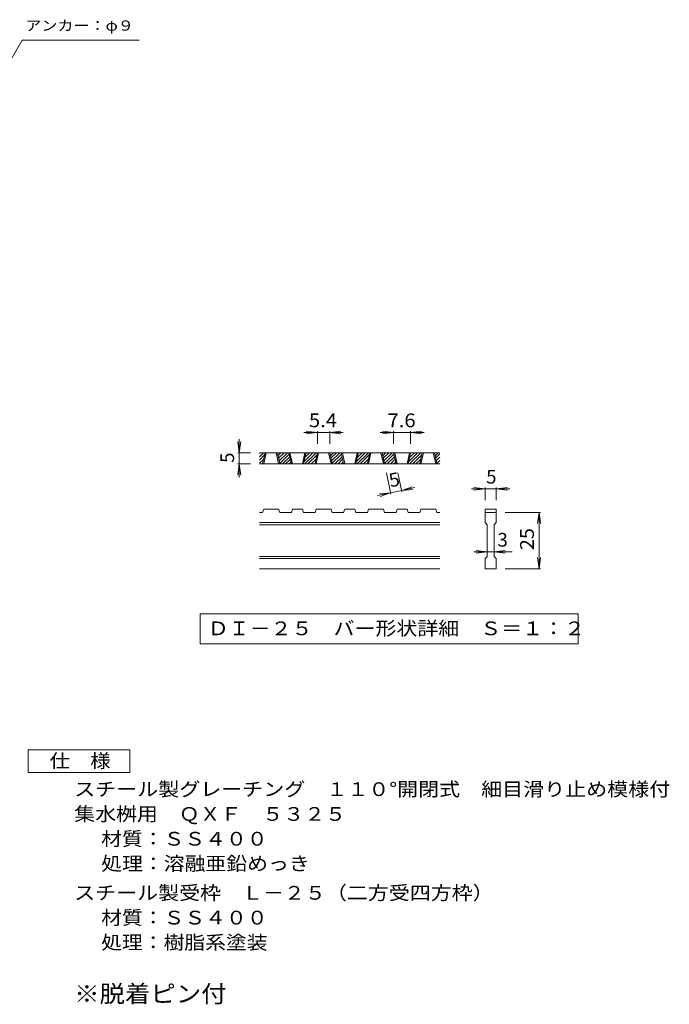
# Model space of a CAD drawing. Units: millimetres. Extents: x -892 to 919, y -690 to 594.
# Drawn here: x 199 to 919, y -568 to 524 of the extents above; entities that cross this region are included whole.
import ezdxf

# ---------------------------------------------------------------- set-up
doc = ezdxf.new("R2010")
doc.units = ezdxf.units.MM
doc.header["$LTSCALE"] = 5
for name, color, linetype in [('1-5ﾚｲﾔ', 7, 'Continuous'), ('D-0', 7, 'Continuous'), ('D-4', 7, 'Continuous'), ('F-4ﾚｲﾔ', 7, 'Continuous')]:
    doc.layers.add(name, color=color, linetype=linetype)
doc.styles.add('ＭＳ ゴシック', font='txt', dxfattribs={"height": 1})

msp = doc.modelspace()

# ---------------------------------------------------------------- linework, layer by layer
at = {"layer": '1-5ﾚｲﾔ', "color": 7, "linetype": 'Continuous', "lineweight": 9}
for p, q in [((143.3, 401.1), (201.3, 501.6)), ((201.3, 501.6), (331.1, 501.6))]:
    msp.add_line(p, q, dxfattribs=at)
at = {"layer": 'D-0', "color": 3, "linetype": 'Continuous', "lineweight": 9}
for p, q in [((464.8, 39.3), (469.3, 43.8)), ((464.8, 42.8), (465.8, 43.8)), ((664.8, 43.8), (464.8, 43.8)), ((468.2, 31.3), (470.9, 43.8)), ((469.5, 31.3), (472.2, 43.8)), ((483.2, 43.8), (485.9, 31.3)), ((484.5, 43.8), (487.2, 31.3)), ((484.6, 43.4), (485, 43.8)), ((485.2, 40.5), (488.5, 43.8)), ((485.8, 37.6), (492.1, 43.8)), ((486.5, 34.7), (495.6, 43.8)), ((500, 31.3), (497.3, 43.8)), ((501.2, 31.3), (498.5, 43.8)), ((515, 43.8), (512.3, 31.3)), ((516.2, 43.8), (513.5, 31.3)), ((514.1, 34), (523.9, 43.8)), ((514.9, 31.3), (527.4, 43.8)), ((515.1, 38.5), (520.3, 43.8)), ((516, 43), (516.8, 43.8)), ((526.3, 31.3), (529, 43.8)), ((527.6, 31.3), (530.2, 43.8)), ((541.3, 43.8), (544, 31.3)), ((542.6, 43.8), (545.2, 31.3)), ((542.6, 43.4), (543, 43.8)), ((543.3, 40.5), (546.6, 43.8)), ((543.9, 37.6), (550.1, 43.8)), ((544.5, 34.7), (553.7, 43.8)), ((558, 31.3), (555.3, 43.8)), ((559.3, 31.3), (556.6, 43.8)), ((573, 43.8), (570.3, 31.3)), ((574.3, 43.8), (571.6, 31.3)), ((572.2, 34), (581.9, 43.8)), ((573, 31.3), (585.5, 43.8)), ((573.1, 38.5), (578.4, 43.8)), ((574.1, 43), (574.9, 43.8)), ((584.4, 31.3), (587.1, 43.8)), ((585.6, 31.3), (588.3, 43.8)), ((599.4, 43.8), (602.1, 31.3)), ((600.6, 43.8), (603.3, 31.3)), ((600.7, 43.4), (601.1, 43.8)), ((601.3, 40.5), (604.6, 43.8)), ((602, 37.6), (608.2, 43.8)), ((602.6, 34.7), (611.7, 43.8)), ((616.1, 31.3), (613.4, 43.8)), ((617.3, 31.3), (614.7, 43.8)), ((631.1, 43.8), (628.4, 31.3)), ((632.3, 43.8), (629.7, 31.3)), ((630.2, 34), (640, 43.8)), ((631, 31.3), (643.5, 43.8)), ((631.2, 38.5), (636.5, 43.8)), ((632.2, 43), (632.9, 43.8)), ((642.4, 31.3), (645.1, 43.8)), ((643.7, 31.3), (646.4, 43.8)), ((657.4, 43.8), (660.1, 31.3)), ((658.7, 43.8), (661.4, 31.3)), ((658.8, 43.4), (659.2, 43.8)), ((659.4, 40.5), (662.7, 43.8)), ((464.8, 35.7), (470.4, 41.3)), ((464.8, 32.2), (469.4, 36.8)), ((487.1, 31.7), (497.6, 42.3)), ((490.2, 31.3), (498.2, 39.4)), ((493.7, 31.3), (498.9, 36.5)), ((497.2, 31.3), (499.5, 33.5)), ((518.4, 31.3), (528.5, 41.3)), ((522, 31.3), (527.5, 36.8)), ((545.1, 31.7), (555.7, 42.3)), ((548.2, 31.3), (556.3, 39.4)), ((551.8, 31.3), (556.9, 36.5)), ((555.3, 31.3), (557.5, 33.5)), ((576.5, 31.3), (586.5, 41.3)), ((580, 31.3), (585.6, 36.8)), ((603.2, 31.7), (613.7, 42.3)), ((606.3, 31.3), (614.4, 39.4)), ((609.8, 31.3), (615, 36.5)), ((613.4, 31.3), (615.6, 33.5)), ((634.6, 31.3), (644.6, 41.3)), ((638.1, 31.3), (643.6, 36.8)), ((660, 37.6), (664.8, 42.4)), ((660.7, 34.7), (664.8, 38.8)), ((661.3, 31.7), (664.8, 35.3)), ((664.8, 31.3), (464.8, 31.3)), ((467.4, 31.3), (468.5, 32.3)), ((525.5, 31.3), (526.5, 32.3)), ((583.6, 31.3), (584.6, 32.3)), ((641.6, 31.3), (642.7, 32.3)), ((664.4, 31.3), (664.8, 31.7)), ((468.2, -22.5), (469.5, -18.7)), ((485.9, -18.7), (469.5, -18.7)), ((485.9, -18.7), (487.2, -22.5)), ((500, -22.5), (501.2, -18.7)), ((512.3, -18.7), (501.2, -18.7)), ((512.3, -18.7), (513.5, -22.5)), ((526.3, -22.5), (527.6, -18.7)), ((544, -18.7), (527.6, -18.7)), ((545.2, -22.5), (544, -18.7)), ((558, -22.5), (559.3, -18.7)), ((570.3, -18.7), (559.3, -18.7)), ((570.3, -18.7), (571.6, -22.5)), ((584.4, -22.5), (585.6, -18.7)), ((585.6, -18.7), (602.1, -18.7)), ((603.3, -22.5), (602.1, -18.7)), ((616.1, -22.5), (617.3, -18.7)), ((628.4, -18.7), (617.3, -18.7)), ((628.4, -18.7), (629.7, -22.5)), ((642.4, -22.5), (643.7, -18.7)), ((643.7, -18.7), (660.1, -18.7)), ((661.4, -22.5), (660.1, -18.7)), ((714.8, -18.7), (727.3, -18.7)), ((714.8, -18.7), (714.8, -22.5)), ((727.3, -18.7), (727.3, -22.5)), ((468.2, -22.5), (464.8, -22.5)), ((500, -22.5), (487.2, -22.5)), ((526.3, -22.5), (513.5, -22.5)), ((558, -22.5), (545.2, -22.5)), ((584.4, -22.5), (571.6, -22.5)), ((616.1, -22.5), (603.3, -22.5)), ((642.4, -22.5), (629.7, -22.5)), ((664.8, -22.5), (661.4, -22.5)), ((714.8, -22.5), (727.3, -22.5)), ((714.8, -33.7), (714.8, -22.5)), ((727.3, -22.5), (727.3, -33.7)), ((664.8, -33.7), (464.8, -33.7)), ((664.8, -36.2), (464.8, -36.2)), ((714.8, -33.7), (717.3, -36.2)), ((717.3, -71.2), (717.3, -36.2)), ((724.8, -36.2), (727.3, -33.7)), ((724.8, -36.2), (724.8, -71.2)), ((664.8, -71.2), (464.8, -71.2)), ((664.8, -73.7), (464.8, -73.7)), ((714.8, -73.7), (717.3, -71.2)), ((714.8, -85), (714.8, -73.7)), ((724.8, -71.2), (727.3, -73.7)), ((727.3, -73.7), (727.3, -85)), ((664.8, -85), (464.8, -85)), ((727.3, -85), (714.8, -85))]:
    msp.add_line(p, q, dxfattribs=at)
at = {"layer": 'D-0', "color": 7, "linetype": 'Continuous', "lineweight": 9}
for p, q in [((399, -135), (399, -168.2)), ((818.1, -135), (399, -135)), ((818.1, -168.2), (818.1, -135)), ((399, -168.2), (818.1, -168.2))]:
    msp.add_line(p, q, dxfattribs=at)
at = {"layer": 'D-4', "color": 7, "linetype": 'Continuous', "lineweight": 9}
for p, q in [((529, 66.3), (514, 66.3)), ((529, 66.3), (516.6, 67.9)), ((529, 66.3), (516.6, 64.7)), ((529, 67.8), (529, 53.8)), ((542.6, 66.3), (529, 66.3)), ((542.6, 66.3), (555, 67.9)), ((542.6, 67.8), (542.6, 53.8)), ((542.6, 66.3), (555, 64.7)), ((542.6, 66.3), (557.6, 66.3)), ((613.4, 66.3), (598.4, 66.3)), ((613.4, 66.3), (601, 67.9)), ((613.4, 66.3), (601, 64.7)), ((613.4, 67.8), (613.4, 53.8)), ((632.3, 66.3), (613.4, 66.3)), ((632.3, 66.3), (644.7, 67.9)), ((632.3, 67.8), (632.3, 53.8)), ((632.3, 66.3), (644.7, 64.7)), ((632.3, 66.3), (647.3, 66.3)), ((442.3, 43.8), (440.7, 56.2)), ((442.3, 43.8), (442.3, 58.8)), ((442.3, 43.8), (443.9, 56.2)), ((440.8, 43.8), (454.8, 43.8)), ((442.3, 43.8), (442.3, 31.3)), ((442.3, 31.3), (440.7, 18.9)), ((440.8, 31.3), (454.8, 31.3)), ((442.3, 31.3), (443.9, 18.9)), ((442.3, 31.3), (442.3, 16.3)), ((610.5, -2.1), (605.4, 21.5)), ((622.7, 0.5), (618.2, 21.5)), ((622.4, 2), (610.1, -0.7)), ((622.4, 2), (634.1, 6.1)), ((622.4, 2), (637, 5.1)), ((622.4, 2), (634.8, 3)), ((714.8, 3.8), (699.8, 3.8)), ((714.8, 3.8), (702.4, 5.4)), ((714.8, 3.8), (702.4, 2.2)), ((714.8, 5.3), (714.8, -8.7)), ((727.3, 3.8), (714.8, 3.8)), ((727.3, 3.8), (739.7, 5.4)), ((727.3, 5.3), (727.3, -8.7)), ((727.3, 3.8), (739.7, 2.2)), ((727.3, 3.8), (742.3, 3.8)), ((610.1, -0.7), (595.5, -3.8)), ((610.1, -0.7), (597.7, -1.7)), ((610.1, -0.7), (598.4, -4.8)), ((776.3, -22.5), (737.3, -22.5)), ((774.8, -22.5), (773.2, -34.8)), ((774.8, -85), (774.8, -22.5)), ((774.8, -22.5), (776.4, -34.8)), ((717.3, -66.2), (704.9, -64.6)), ((724.8, -66.2), (737.2, -64.6)), ((717.3, -66.2), (702.3, -66.2)), ((717.3, -66.2), (704.9, -67.8)), ((724.8, -66.2), (717.3, -66.2)), ((724.8, -66.2), (737.2, -67.8)), ((724.8, -66.2), (744.8, -66.2)), ((774.8, -85), (773.2, -72.6)), ((774.8, -85), (776.4, -72.6)), ((776.3, -85), (737.3, -85))]:
    msp.add_line(p, q, dxfattribs=at)
at = {"layer": 'F-4ﾚｲﾔ', "color": 2, "linetype": 'Continuous', "lineweight": 9}
for p, q in [((208.2, -310.9), (208.2, -285.9)), ((208.2, -285.9), (320.7, -285.9)), ((320.7, -285.9), (320.7, -310.9)), ((320.7, -310.9), (208.2, -310.9))]:
    msp.add_line(p, q, dxfattribs=at)

# ---------------------------------------------------------------- texts
at = {"layer": '1-5ﾚｲﾔ', "color": 7, "linetype": 'Continuous', "lineweight": 9, "style": 'ＭＳ ゴシック', "width": 1.142857}
msp.add_text('アンカー：φ９', height=11.43, dxfattribs=at).set_placement((204.9, 512))
at = {"layer": 'D-0', "color": 2, "linetype": 'Continuous', "lineweight": 9, "style": 'ＭＳ ゴシック', "width": 1.118056}
msp.add_text('ＤＩ－２５\u3000バー形状詳細\u3000Ｓ＝１：２', height=15.24, dxfattribs=at).set_placement((407.3, -158.7))
at = {"layer": 'D-4', "color": 2, "linetype": 'Continuous', "lineweight": 9, "style": 'ＭＳ ゴシック', "width": 1.083333}
for s, p in [('7.6', (606.6, 72.1)), ('5.4', (519.5, 72.1))]:
    msp.add_text(s, height=15.24, dxfattribs=at).set_placement(p)
at = {"layer": 'D-4', "color": 2, "linetype": 'Continuous', "lineweight": 9, "style": 'ＭＳ ゴシック'}
for rotation, p in [(90, (436.5, 32.5)), (12.079, (610.1, 5.3))]:
    msp.add_text('5', height=15.2, rotation=rotation, dxfattribs=at).set_placement(p)
for s, p in [('5', (716.1, 9.6)), ('3', (728.6, -60.4))]:
    msp.add_text(s, height=15.2, dxfattribs=at).set_placement(p)
at = {"layer": 'D-4', "color": 2, "linetype": 'Continuous', "lineweight": 9, "style": 'ＭＳ ゴシック', "width": 1.0625}
msp.add_text('25', height=15.24, rotation=90, dxfattribs=at).set_placement((769, -64.3))
at = {"layer": 'F-4ﾚｲﾔ', "color": 2, "linetype": 'Continuous', "lineweight": 9, "style": 'ＭＳ ゴシック'}
for s, width, p in [('仕\u3000様', 1.083333, (231.9, -305.6)), ('スチール製グレーチング\u3000１１０°開閉式\u3000細目滑り止め模様付', 1.12069, (259.2, -337.1)), ('集水桝用\u3000ＱＸＦ\u3000５３２５', 1.115385, (259.2, -364.6)), ('材質：ＳＳ４００', 1.109375, (289.1, -392.1)), ('処理：溶融亜鉛めっき', 1.1125, (289.1, -419.6)), ('スチール製受枠\u3000Ｌ－２５（二方受四方枠）', 1.11875, (259.2, -452.1)), ('材質：ＳＳ４００', 1.109375, (289.1, -479.6)), ('処理：樹脂系塗装', 1.109375, (289.1, -507.1))]:
    msp.add_text(s, height=15.24, dxfattribs=dict(at, width=width)).set_placement(p)
at = {"layer": 'F-4ﾚｲﾔ', "color": 3, "linetype": 'Continuous', "lineweight": 9, "style": 'ＭＳ ゴシック', "width": 1.083333}
msp.add_text('※脱着ピン付', height=19.05, dxfattribs=at).set_placement((259.2, -566))

doc.saveas('drawing.dxf')
